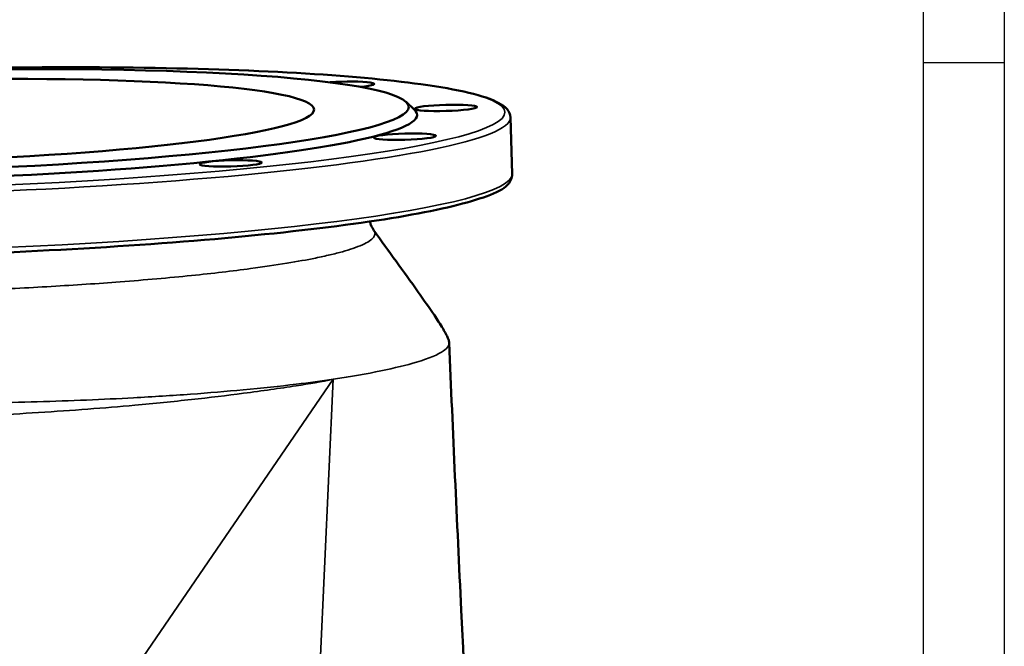
# Model space of a CAD drawing. Units: millimetres. Extents: x 0 to 3564, y 0 to 2520.
# Drawn here: x 3200 to 3564, y 1566 to 1798 of the extents above; entities that cross this region are included whole.
import ezdxf

# ---------------------------------------------------------------- set-up
doc = ezdxf.new("R2010")
doc.units = ezdxf.units.MM
doc.header["$LTSCALE"] = 6
for name, color, linetype, lineweight in [('RAHM2', 7, 'Continuous', 25), ('Sichtbar (ISO)', 7, 'Continuous', 50), ('Sichtbar schmal (ISO)', 7, 'Continuous', 35)]:
    doc.layers.add(name, color=color, linetype=linetype, lineweight=lineweight)

# ---------------------------------------------------------------- blocks, each defined once
blk = doc.blocks.new('Ränder Strate Rahmen A2')
blk.add_line((589, 415), (589, 5))
at = {"layer": 'RAHM2'}
for p, q in [((594, 420), (594, 0)), ((589, 297), (594, 297))]:
    blk.add_line(p, q, dxfattribs=at)

msp = doc.modelspace()

# ---------------------------------------------------------------- linework, layer by layer
at = {"layer": 'Sichtbar (ISO)'}
for p, q in [((3342.93, 1767.4), (3346, 1764.53)), ((3382.13, 1740.78), (3381.54, 1761.67))]:
    msp.add_line(p, q, dxfattribs=at)
for centre, major_axis in [((3158.99, 1760.39), (184.93, 5.2)), ((3158.99, 1760.39), (149.94, 4.21)), ((3357.69, 1765.21), (-11.5, -0.32)), ((3342.48, 1754.57), (-11.5, -0.32)), ((3278.13, 1744.7), (-11.5, -0.32))]:
    msp.add_ellipse(centre, major_axis=major_axis, ratio=0.099653, dxfattribs=at)
for centre, major_axis, start_param, end_param in [((3319.68, 1773.75), (11.5, 0.32), 5.287931, 8.285574), ((3159.07, 1757.41), (-187.93, -5.28), 6.182865, 9.525098)]:
    msp.add_ellipse(centre, major_axis=major_axis, ratio=0.099653, start_param=start_param, end_param=end_param, dxfattribs=at)
for points, knots in [([(3381.54, 1761.67), (3381.47, 1764.04), (3379.63, 1765.67), (3372.04, 1769.82), (3362.41, 1772.03), (3336.1, 1775.67), (3320.51, 1777.07), (3284.44, 1779.14), (3264.01, 1779.81), (3220.31, 1780.37), (3197.05, 1780.25), (3150.04, 1779.25), (3126.29, 1778.37), (3080.7, 1775.92), (3058.86, 1774.35), (3019.28, 1770.69), (3001.55, 1768.6), (2971.94, 1764.09), (2960.1, 1761.68), (2943.2, 1756.64), (2937.84, 1754.7), (2936.74, 1749.89), (2936.7, 1749.53), (2936.71, 1749.17)], [0.67387, 0.67387, 0.67387, 0.67387, 0.843311, 0.843311, 1.211493, 1.211493, 1.534908, 1.534908, 1.85582, 1.85582, 2.176231, 2.176231, 2.49652, 2.49652, 2.816854, 2.816854, 3.137468, 3.137468, 3.459245, 3.459245, 3.789717, 3.789717, 3.815463, 3.815463, 3.815463, 3.815463]), ([(2937.3, 1728.28), (2937.37, 1725.91), (2939.21, 1724.27), (2946.8, 1720.13), (2956.43, 1717.92), (2982.74, 1714.28), (2998.33, 1712.88), (3034.4, 1710.81), (3054.83, 1710.14), (3098.53, 1709.58), (3121.79, 1709.69), (3168.8, 1710.69), (3192.55, 1711.58), (3238.14, 1714.03), (3259.98, 1715.6), (3299.56, 1719.26), (3317.29, 1721.35), (3346.9, 1725.86), (3358.74, 1728.27), (3375.64, 1733.31), (3381, 1735.25), (3382.1, 1740.06), (3382.14, 1740.42), (3382.13, 1740.78)], [3.815463, 3.815463, 3.815463, 3.815463, 3.984904, 3.984904, 4.353086, 4.353086, 4.676501, 4.676501, 4.997413, 4.997413, 5.317823, 5.317823, 5.638113, 5.638113, 5.958447, 5.958447, 6.279061, 6.279061, 6.600838, 6.600838, 6.93131, 6.93131, 6.957055, 6.957055, 6.957055, 6.957055]), ([(3329.58, 1723.22), (3329.68, 1722.78), (3329.8, 1722.37), (3330.28, 1721.13), (3330.69, 1720.44), (3331.06, 1719.91)], [28.7866233, 28.7866233, 28.7866233, 28.7866233, 29.0379955, 29.0379955, 29.603706, 29.603706, 29.603706, 29.603706]), ([(3331.06, 1719.91), (3336.47, 1712.33), (3342, 1704.79), (3349.43, 1694.32), (3351.44, 1691.46), (3354.46, 1686.97), (3355.53, 1685.34), (3356.8, 1683.24), (3357.1, 1682.73), (3357.57, 1681.89), (3357.76, 1681.54), (3358.07, 1680.93), (3358.2, 1680.66), (3358.5, 1679.98), (3358.61, 1679.66), (3358.78, 1679.12), (3358.82, 1678.91), (3358.86, 1678.62), (3358.86, 1678.52), (3358.87, 1678.44)], [0, 0, 0, 0, 2.82152, 2.82152, 3.868777, 3.868777, 4.444444, 4.444444, 4.629537, 4.629537, 4.771769, 4.771769, 4.91404, 4.91404, 5.199707, 5.199707, 5.531329, 5.531329, 5.707882, 5.707882, 5.707882, 5.707882]), ([(3358.87, 1678.44), (3360.24, 1645.51), (3361.74, 1612.54), (3366.9, 1505.45), (3370.94, 1431.23), (3376.4, 1336.12), (3377.62, 1315.27), (3378.85, 1294.41)], [0, 0, 0, 0, 10.000342, 10.000342, 32.4635, 32.4635, 38.769546, 38.769546, 38.769546, 38.769546])]:
    msp.add_open_spline(points, degree=3, knots=knots, dxfattribs=at)
at = {"layer": 'Sichtbar schmal (ISO)'}
for p, q in [((3316.06, 1664.92), (3194.49, 1487.69)), ((3311.15, 1560.07), (3316.06, 1664.92))]:
    msp.add_line(p, q, dxfattribs=at)
msp.add_ellipse((3159.07, 1757.41), major_axis=(-220.41, -6.19), ratio=0.099653, dxfattribs=at)
for centre, major_axis, start_param, end_param in [((3159.13, 1755.42), (-222.41, -6.25), 0, 3.141593), ((3159.71, 1734.53), (222.41, 6.25), 3.141593, 6.283185)]:
    msp.add_ellipse(centre, major_axis=major_axis, ratio=0.099653, start_param=start_param, end_param=end_param, dxfattribs=at)
for points, knots in [([(3323.27, 1713.26), (3324.61, 1713.71), (3325.79, 1714.17), (3327.82, 1715.08), (3328.67, 1715.53), (3330.74, 1716.89), (3331.45, 1717.79), (3331.49, 1719.09), (3331.35, 1719.5), (3331.06, 1719.91)], [22.733886, 22.733886, 22.733886, 22.733886, 24.123401, 24.123401, 25.512915, 25.512915, 28.291948, 28.291948, 29.603706, 29.603706, 29.603706, 29.603706]), ([(3160.05, 1697.07), (3164.89, 1697.2), (3169.73, 1697.35), (3178.07, 1697.64), (3181.57, 1697.77), (3194.09, 1698.28), (3203.07, 1698.72), (3220.59, 1699.73), (3229.13, 1700.31), (3246.49, 1701.63), (3255.36, 1702.42), (3271.48, 1704.06), (3278.81, 1704.92), (3290.25, 1706.45), (3294.75, 1707.11), (3302.74, 1708.43), (3306.29, 1709.07), (3311.39, 1710.12), (3313.16, 1710.51), (3316.46, 1711.29), (3317.99, 1711.68), (3320.81, 1712.47), (3322.1, 1712.86), (3323.27, 1713.26)], [0, 0, 0, 0, 1.536702, 1.536702, 2.65484, 2.65484, 5.551898, 5.551898, 8.448961, 8.448961, 11.719496, 11.719496, 14.813868, 14.813868, 17.038052, 17.038052, 19.098784, 19.098784, 20.310979, 20.310979, 21.523174, 21.523174, 22.733886, 22.733886, 22.733886, 22.733886]), ([(3358.87, 1678.44), (3358.91, 1677.46), (3358.22, 1676.47), (3356.82, 1675.47), (3354.86, 1674.07), (3351.49, 1672.65), (3346.8, 1671.24), (3339.55, 1669.07), (3329.13, 1666.93), (3316.06, 1664.92)], [0.6781704, 0.6781704, 0.6781704, 0.6781704, 0.7076951, 0.7076951, 0.7076951, 0.7489332, 0.7489332, 0.7489332, 0.8125, 0.8125, 0.8125, 0.8125]), ([(3153.02, 1650.15), (3158.5, 1650.31), (3163.97, 1650.5), (3182.13, 1651.21), (3194.82, 1651.85), (3219.47, 1653.41), (3231.42, 1654.32), (3242.72, 1655.35), (3249.9, 1656), (3256.89, 1656.7), (3270.31, 1658.18), (3276.75, 1658.95), (3289.78, 1660.65), (3296.3, 1661.57), (3307.2, 1663.26), (3311.72, 1664), (3316.06, 1664.92)], [0.003734, 0.003734, 0.003734, 0.003734, 1.753052, 1.753052, 5.834372, 5.834372, 9.915697, 9.915697, 9.915697, 12.509137, 12.509137, 15.102577, 15.102577, 17.998279, 17.998279, 20.289457, 20.289457, 20.289457, 20.289457]), ([(3316.06, 1664.92), (3311.73, 1664.28), (3307.2, 1663.68), (3296.25, 1662.37), (3289.69, 1661.67), (3276.55, 1660.44), (3270.06, 1659.91), (3256.53, 1658.92), (3249.5, 1658.48), (3242.28, 1658.09), (3230.93, 1657.47), (3218.95, 1656.97), (3194.42, 1656.23), (3181.87, 1655.98), (3164.02, 1655.82), (3158.65, 1655.79), (3153.29, 1655.79)], [-20.289457, -20.289457, -20.289457, -20.289457, -17.998279, -17.998279, -15.102577, -15.102577, -12.509137, -12.509137, -9.915697, -9.915697, -9.915697, -5.834372, -5.834372, -1.753052, -1.753052, -0.000024, -0.000024, -0.000024, -0.000024])]:
    msp.add_open_spline(points, degree=3, knots=knots, dxfattribs=at)

# ---------------------------------------------------------------- block references
at = {"xscale": 6, "yscale": 6, "zscale": 6}
msp.add_blockref('Ränder Strate Rahmen A2', (0, 0), dxfattribs=at)

doc.saveas('drawing.dxf')
